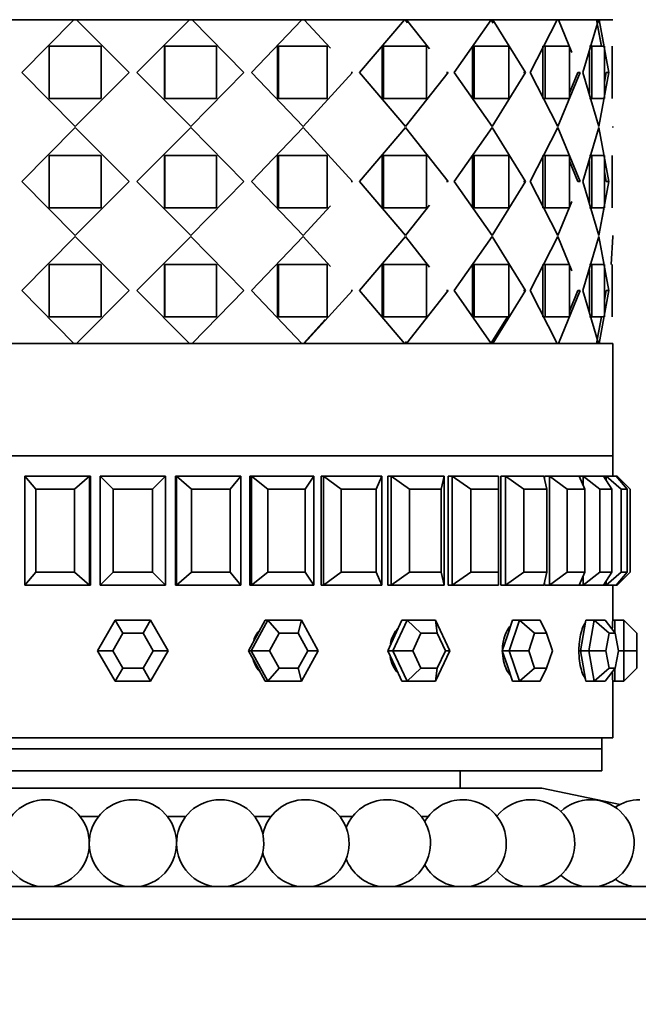
# Model space of a CAD drawing. Units: millimetres. Extents: x 0 to 1340, y 0 to 1213.
# Drawn here: x 858 to 887, y 921 to 966 of the extents above; entities that cross this region are included whole.
import ezdxf
from ezdxf import colors
from ezdxf.entities.mleader import LeaderData, LeaderLine
from ezdxf.math import Vec2, Vec3

# ---------------------------------------------------------------- set-up
doc = ezdxf.new("R2010")
doc.units = ezdxf.units.MM
doc.layers.add('DV4_Défaut', color=7, linetype='Continuous')
doc.layers.add('Défaut', color=7, linetype='Continuous')

# ---------------------------------------------------------------- blocks, each defined once
blk = doc.blocks.new('_DOT')
at = {"color": 0}
blk.add_line((0, 0), (-1, 0), dxfattribs=at)
at = {"color": 0, "const_width": 0.333}
blk.add_lwpolyline([(-0.1665, 0, 1), (0.1665, 0, 1)], format="xyb", close=True, dxfattribs=at)
blk = doc.blocks.new('SE3')
at = {"layer": 'DV4_Défaut', "color": 7, "linetype": 'Continuous', "lineweight": 35}
for p, q in [((860.933, 966.448), (855.896, 966.448)), ((860.933, 966.448), (855.896, 966.448)), ((858.551, 964.031), (860.933, 966.448)), ((858.551, 964.031), (860.933, 966.448)), ((860.933, 966.448), (860.937, 966.448)), ((860.933, 966.448), (860.937, 966.448)), ((861.063, 966.448), (860.948, 966.448)), ((861.063, 966.448), (860.948, 966.448)), ((861.049, 966.448), (863.465, 964.031)), ((866.237, 966.448), (861.049, 966.448)), ((861.049, 966.448), (863.465, 964.031)), ((866.237, 966.448), (861.049, 966.448)), ((863.821, 964.031), (866.237, 966.448)), ((863.821, 964.031), (866.237, 966.448)), ((866.338, 966.448), (866.223, 966.448)), ((866.338, 966.448), (866.223, 966.448)), ((866.338, 966.448), (866.352, 966.448)), ((866.338, 966.448), (866.352, 966.448)), ((866.353, 966.448), (868.735, 964.031)), ((871.39, 966.448), (866.353, 966.448)), ((866.353, 966.448), (868.735, 964.031)), ((871.39, 966.448), (866.353, 966.448)), ((869.081, 964.031), (871.39, 966.448)), ((869.081, 964.031), (871.39, 966.448)), ((871.456, 966.448), (871.348, 966.448)), ((871.456, 966.448), (871.348, 966.448)), ((871.456, 966.448), (871.499, 966.448)), ((871.456, 966.448), (871.499, 966.448)), ((871.499, 966.448), (872.696, 965.139)), ((876.092, 966.448), (871.499, 966.448)), ((871.499, 966.448), (872.696, 965.139)), ((876.092, 966.448), (871.499, 966.448)), ((874.024, 964.031), (876.092, 966.448)), ((874.024, 964.031), (876.092, 966.448)), ((876.12, 966.448), (876.025, 966.448)), ((876.12, 966.448), (876.025, 966.448)), ((876.12, 966.448), (876.235, 966.301)), ((876.12, 966.448), (876.188, 966.448)), ((876.12, 966.448), (876.188, 966.448)), ((876.188, 966.448), (877.245, 965.111)), ((880.072, 966.448), (876.188, 966.448)), ((876.188, 966.448), (877.245, 965.111)), ((880.072, 966.448), (876.188, 966.448)), ((878.365, 964.031), (880.072, 966.448)), ((878.365, 964.031), (880.072, 966.448)), ((880.059, 966.448), (880.156, 966.29)), ((880.072, 966.448), (880.149, 966.448)), ((880.072, 966.448), (880.149, 966.448)), ((880.149, 966.448), (881.647, 964.031)), ((883.096, 966.448), (880.149, 966.448)), ((880.149, 966.448), (881.647, 964.031)), ((883.096, 966.448), (880.149, 966.448)), ((881.849, 964.031), (883.096, 966.448)), ((881.849, 964.031), (883.096, 966.448)), ((883.096, 966.448), (883.15, 966.448)), ((883.096, 966.448), (883.15, 966.448)), ((883.15, 966.448), (883.772, 964.943)), ((884.99, 966.448), (883.15, 966.448)), ((883.15, 966.448), (883.772, 964.943)), ((884.99, 966.448), (883.15, 966.448)), ((884.276, 964.031), (884.99, 966.448)), ((884.276, 964.031), (884.99, 966.448)), ((884.901, 966.448), (885.123, 965.231)), ((884.933, 966.271), (885.124, 965.224)), ((884.99, 966.448), (885.018, 966.448)), ((884.99, 966.448), (885.018, 966.448)), ((885.018, 966.448), (885.245, 965.205)), ((885.643, 966.448), (885.018, 966.448)), ((885.018, 966.448), (885.46, 964.031)), ((885.643, 966.448), (885.018, 966.448)), ((885.523, 966.448), (885.523, 966.449)), ((885.523, 966.448), (885.523, 966.449)), ((859.804, 965.231), (862.186, 965.231)), ((859.804, 962.831), (859.804, 965.231)), ((859.804, 965.231), (862.186, 965.231)), ((859.804, 962.831), (859.804, 965.231)), ((862.194, 965.231), (862.186, 965.231)), ((862.186, 965.231), (862.186, 962.831)), ((862.194, 965.231), (862.186, 965.231)), ((862.186, 965.231), (862.186, 962.831)), ((862.194, 965.231), (862.194, 962.831)), ((862.194, 965.231), (862.194, 962.831)), ((865.092, 962.831), (865.092, 965.231)), ((865.092, 965.231), (865.1, 965.231)), ((865.092, 962.831), (865.092, 965.231)), ((865.092, 965.231), (865.1, 965.231)), ((865.1, 965.231), (867.482, 965.231)), ((865.1, 962.831), (865.1, 965.231)), ((865.1, 965.231), (867.482, 965.231)), ((865.1, 962.831), (865.1, 965.231)), ((867.482, 965.231), (867.482, 962.831)), ((867.482, 965.231), (867.482, 962.831)), ((870.274, 962.831), (870.274, 965.231)), ((870.274, 965.231), (870.311, 965.231)), ((870.274, 962.831), (870.274, 965.231)), ((870.274, 965.231), (870.311, 965.231)), ((870.311, 965.231), (872.555, 965.231)), ((870.311, 962.831), (870.311, 965.231)), ((870.311, 965.231), (872.555, 965.231)), ((870.311, 962.831), (870.311, 965.231)), ((872.555, 965.231), (872.555, 962.831)), ((872.555, 965.231), (872.555, 962.831)), ((875.072, 962.831), (875.072, 965.231)), ((875.072, 965.231), (875.134, 965.231)), ((875.072, 962.831), (875.072, 965.231)), ((875.072, 965.231), (875.134, 965.231)), ((875.134, 965.231), (877.109, 965.231)), ((875.134, 962.831), (875.134, 965.231)), ((875.134, 965.231), (877.109, 965.231)), ((875.134, 962.831), (875.134, 965.231)), ((877.109, 965.231), (877.109, 962.831)), ((877.109, 965.231), (877.109, 962.831)), ((879.205, 962.831), (879.205, 965.231)), ((879.205, 965.231), (879.29, 965.231)), ((879.205, 962.831), (879.205, 965.231)), ((879.205, 965.231), (879.29, 965.231)), ((879.29, 965.231), (880.881, 965.231)), ((879.29, 962.831), (879.29, 965.231)), ((879.29, 965.231), (880.881, 965.231)), ((879.29, 962.831), (879.29, 965.231)), ((880.881, 965.231), (880.881, 962.831)), ((880.881, 965.231), (880.881, 962.831)), ((882.433, 962.831), (882.433, 965.231)), ((882.433, 965.231), (882.536, 965.231)), ((882.433, 962.831), (882.433, 965.231)), ((882.433, 965.231), (882.536, 965.231)), ((882.536, 965.231), (883.652, 965.231)), ((882.536, 962.831), (882.536, 965.231)), ((882.536, 965.231), (883.652, 965.231)), ((882.536, 962.831), (882.536, 965.231)), ((883.652, 965.231), (883.652, 962.831)), ((883.652, 965.231), (883.652, 962.831)), ((884.57, 965.231), (884.685, 965.231)), ((884.57, 965.231), (884.685, 965.231)), ((884.685, 965.231), (885.259, 965.231)), ((884.685, 962.831), (884.685, 965.231)), ((884.685, 965.231), (885.259, 965.231)), ((884.685, 962.831), (884.685, 965.231)), ((885.259, 965.231), (885.259, 962.831)), ((885.259, 965.231), (885.259, 962.831)), ((885.61, 962.831), (885.61, 965.231)), ((885.61, 962.831), (885.61, 965.231)), ((884.57, 963.071), (884.57, 964.991)), ((884.57, 963.071), (884.57, 964.991)), ((858.579, 964.031), (858.551, 964.031)), ((860.991, 961.557), (858.551, 964.031)), ((858.579, 964.031), (858.551, 964.031)), ((860.991, 961.557), (858.551, 964.031)), ((863.465, 964.031), (860.991, 961.557)), ((863.465, 964.031), (860.991, 961.557)), ((866.295, 961.557), (863.821, 964.031)), ((866.295, 961.557), (863.821, 964.031)), ((868.735, 964.031), (866.295, 961.557)), ((868.735, 964.031), (866.295, 961.557)), ((868.707, 964.031), (868.735, 964.031)), ((868.707, 964.031), (868.735, 964.031)), ((871.444, 961.557), (869.081, 964.031)), ((871.444, 961.557), (869.081, 964.031)), ((873.709, 964.031), (871.444, 961.557)), ((873.709, 964.031), (871.444, 961.557)), ((873.654, 964.031), (873.709, 964.031)), ((873.654, 964.031), (873.709, 964.031)), ((876.14, 961.557), (874.024, 964.031)), ((876.14, 961.557), (874.024, 964.031)), ((878.098, 964.031), (876.14, 961.557)), ((878.098, 964.031), (876.14, 961.557)), ((878.019, 964.031), (878.098, 964.031)), ((878.019, 964.031), (878.098, 964.031)), ((880.11, 961.557), (878.365, 964.031)), ((880.11, 961.557), (878.365, 964.031)), ((881.647, 964.031), (880.11, 961.557)), ((881.647, 964.031), (880.11, 961.557)), ((881.549, 964.031), (881.647, 964.031)), ((881.549, 964.031), (881.647, 964.031)), ((883.123, 961.557), (881.849, 964.031)), ((883.123, 961.557), (881.849, 964.031)), ((884.149, 964.031), (883.123, 961.557)), ((884.149, 964.031), (883.123, 961.557)), ((884.038, 964.031), (883.652, 963.096)), ((884.038, 964.031), (883.652, 963.096)), ((884.038, 964.031), (884.149, 964.031)), ((884.038, 964.031), (884.149, 964.031)), ((885.004, 961.557), (884.276, 964.031)), ((885.004, 961.557), (884.276, 964.031)), ((885.46, 964.031), (885.004, 961.557)), ((885.46, 964.031), (885.004, 961.557)), ((885.341, 964.031), (885.259, 963.583)), ((885.341, 964.031), (885.46, 964.031)), ((885.341, 964.031), (885.46, 964.031)), ((862.186, 962.831), (859.804, 962.831)), ((862.186, 962.831), (859.804, 962.831)), ((862.194, 962.831), (862.186, 962.831)), ((862.194, 962.831), (862.186, 962.831)), ((865.092, 962.831), (865.1, 962.831)), ((865.092, 962.831), (865.1, 962.831)), ((867.482, 962.831), (865.1, 962.831)), ((867.482, 962.831), (865.1, 962.831)), ((870.274, 962.831), (870.311, 962.831)), ((870.274, 962.831), (870.311, 962.831)), ((872.555, 962.831), (870.311, 962.831)), ((872.555, 962.831), (870.311, 962.831)), ((875.072, 962.831), (875.134, 962.831)), ((875.072, 962.831), (875.134, 962.831)), ((877.109, 962.831), (875.134, 962.831)), ((877.109, 962.831), (875.134, 962.831)), ((879.205, 962.831), (879.29, 962.831)), ((879.205, 962.831), (879.29, 962.831)), ((880.881, 962.831), (879.29, 962.831)), ((880.881, 962.831), (879.29, 962.831)), ((882.433, 962.831), (882.536, 962.831)), ((882.433, 962.831), (882.536, 962.831)), ((883.652, 962.831), (882.536, 962.831)), ((883.652, 962.831), (882.536, 962.831)), ((884.57, 962.831), (884.685, 962.831)), ((884.57, 962.831), (884.685, 962.831)), ((885.259, 962.831), (884.685, 962.831)), ((885.259, 962.831), (884.685, 962.831)), ((885.643, 961.506), (885.643, 961.557)), ((885.643, 961.506), (885.643, 961.557)), ((860.991, 961.506), (858.551, 959.031)), ((860.991, 961.506), (858.551, 959.031)), ((863.465, 959.031), (860.991, 961.506)), ((863.465, 959.031), (860.991, 961.506)), ((866.295, 961.506), (863.821, 959.031)), ((866.295, 961.506), (863.821, 959.031)), ((868.735, 959.031), (866.295, 961.506)), ((868.735, 959.031), (866.295, 961.506)), ((871.444, 961.506), (869.081, 959.031)), ((871.444, 961.506), (869.081, 959.031)), ((873.709, 959.031), (871.444, 961.506)), ((873.709, 959.031), (871.444, 961.506)), ((876.14, 961.506), (874.024, 959.031)), ((876.14, 961.506), (874.024, 959.031)), ((878.098, 959.031), (876.14, 961.506)), ((878.098, 959.031), (876.14, 961.506)), ((880.11, 961.506), (878.365, 959.031)), ((880.11, 961.506), (878.365, 959.031)), ((881.647, 959.031), (880.11, 961.506)), ((881.647, 959.031), (880.11, 961.506)), ((883.123, 961.506), (881.849, 959.031)), ((883.123, 961.506), (881.849, 959.031)), ((884.149, 959.031), (883.123, 961.506)), ((884.149, 959.031), (883.123, 961.506)), ((885.004, 961.506), (884.276, 959.031)), ((885.004, 961.506), (884.276, 959.031)), ((885.46, 959.031), (885.004, 961.506)), ((885.46, 959.031), (885.004, 961.506)), ((862.186, 960.231), (859.804, 960.231)), ((859.804, 960.231), (859.804, 957.831)), ((862.186, 960.231), (859.804, 960.231)), ((859.804, 960.231), (859.804, 957.831)), ((862.194, 960.231), (862.186, 960.231)), ((862.186, 957.831), (862.186, 960.231)), ((862.194, 960.231), (862.186, 960.231)), ((862.186, 957.831), (862.186, 960.231)), ((862.194, 957.831), (862.194, 960.231)), ((862.194, 957.831), (862.194, 960.231)), ((865.092, 960.231), (865.092, 957.831)), ((865.092, 960.231), (865.1, 960.231)), ((865.092, 960.231), (865.092, 957.831)), ((865.092, 960.231), (865.1, 960.231)), ((867.482, 960.231), (865.1, 960.231)), ((865.1, 960.231), (865.1, 957.831)), ((867.482, 960.231), (865.1, 960.231)), ((865.1, 960.231), (865.1, 957.831)), ((867.482, 957.831), (867.482, 960.231)), ((867.482, 957.831), (867.482, 960.231)), ((870.274, 960.231), (870.274, 957.831)), ((870.274, 960.231), (870.311, 960.231)), ((870.274, 960.231), (870.274, 957.831)), ((870.274, 960.231), (870.311, 960.231)), ((872.555, 960.231), (870.311, 960.231)), ((870.311, 960.231), (870.311, 957.831)), ((872.555, 960.231), (870.311, 960.231)), ((870.311, 960.231), (870.311, 957.831)), ((872.555, 957.831), (872.555, 960.231)), ((872.555, 957.831), (872.555, 960.231)), ((875.072, 960.231), (875.072, 957.831)), ((875.072, 960.231), (875.134, 960.231)), ((875.072, 960.231), (875.072, 957.831)), ((875.072, 960.231), (875.134, 960.231)), ((877.109, 960.231), (875.134, 960.231)), ((875.134, 960.231), (875.134, 957.831)), ((877.109, 960.231), (875.134, 960.231)), ((875.134, 960.231), (875.134, 957.831)), ((877.109, 957.831), (877.109, 960.231)), ((877.109, 957.831), (877.109, 960.231)), ((879.205, 960.231), (879.205, 957.831)), ((879.205, 960.231), (879.29, 960.231)), ((879.205, 960.231), (879.205, 957.831)), ((879.205, 960.231), (879.29, 960.231)), ((880.881, 960.231), (879.29, 960.231)), ((879.29, 960.231), (879.29, 957.831)), ((880.881, 960.231), (879.29, 960.231)), ((879.29, 960.231), (879.29, 957.831)), ((880.881, 957.831), (880.881, 960.231)), ((880.881, 957.831), (880.881, 960.231)), ((882.433, 960.231), (882.433, 957.831)), ((882.433, 960.231), (882.536, 960.231)), ((882.433, 960.231), (882.433, 957.831)), ((882.433, 960.231), (882.536, 960.231)), ((883.652, 960.231), (882.536, 960.231)), ((882.536, 960.231), (882.536, 957.831)), ((883.652, 960.231), (882.536, 960.231)), ((882.536, 960.231), (882.536, 957.831)), ((883.652, 957.831), (883.652, 960.231)), ((883.652, 957.831), (883.652, 960.231)), ((884.57, 960.231), (884.685, 960.231)), ((884.57, 960.231), (884.685, 960.231)), ((885.259, 960.231), (884.685, 960.231)), ((884.685, 960.231), (884.685, 957.831)), ((885.259, 960.231), (884.685, 960.231)), ((884.685, 960.231), (884.685, 957.831)), ((885.259, 957.831), (885.259, 960.231)), ((885.259, 957.831), (885.259, 960.231)), ((885.61, 960.231), (885.61, 957.831)), ((885.61, 960.231), (885.61, 957.831)), ((884.038, 959.031), (883.652, 959.967)), ((884.038, 959.031), (883.652, 959.967)), ((884.57, 959.991), (884.57, 958.071)), ((884.57, 959.991), (884.57, 958.071)), ((885.341, 959.031), (885.259, 959.48)), ((858.579, 959.031), (858.551, 959.031)), ((858.551, 959.031), (860.991, 956.557)), ((858.579, 959.031), (858.551, 959.031)), ((858.551, 959.031), (860.991, 956.557)), ((860.991, 956.557), (863.465, 959.031)), ((860.991, 956.557), (863.465, 959.031)), ((863.821, 959.031), (866.295, 956.557)), ((863.821, 959.031), (866.295, 956.557)), ((866.295, 956.557), (868.735, 959.031)), ((866.295, 956.557), (868.735, 959.031)), ((868.707, 959.031), (868.735, 959.031)), ((868.707, 959.031), (868.735, 959.031)), ((869.081, 959.031), (871.444, 956.557)), ((869.081, 959.031), (871.444, 956.557)), ((873.654, 959.031), (873.709, 959.031)), ((873.654, 959.031), (873.709, 959.031)), ((874.024, 959.031), (876.14, 956.557)), ((874.024, 959.031), (876.14, 956.557)), ((878.019, 959.031), (878.098, 959.031)), ((878.019, 959.031), (878.098, 959.031)), ((878.365, 959.031), (880.11, 956.557)), ((878.365, 959.031), (880.11, 956.557)), ((880.11, 956.557), (881.647, 959.031)), ((880.11, 956.557), (881.647, 959.031)), ((881.549, 959.031), (881.647, 959.031)), ((881.549, 959.031), (881.647, 959.031)), ((881.849, 959.031), (883.123, 956.557)), ((881.849, 959.031), (883.123, 956.557)), ((884.038, 959.031), (884.149, 959.031)), ((884.038, 959.031), (884.149, 959.031)), ((884.276, 959.031), (885.004, 956.557)), ((884.276, 959.031), (885.004, 956.557)), ((885.004, 956.557), (885.46, 959.031)), ((885.341, 959.031), (885.46, 959.031)), ((885.341, 959.031), (885.46, 959.031)), ((876.14, 956.557), (877.245, 957.953)), ((876.14, 956.557), (877.245, 957.953)), ((883.123, 956.557), (883.772, 958.121)), ((883.123, 956.557), (883.772, 958.121)), ((885.004, 956.557), (885.259, 957.941)), ((859.804, 957.831), (862.186, 957.831)), ((859.804, 957.831), (862.186, 957.831)), ((862.194, 957.831), (862.186, 957.831)), ((862.194, 957.831), (862.186, 957.831)), ((865.092, 957.831), (865.1, 957.831)), ((865.092, 957.831), (865.1, 957.831)), ((865.1, 957.831), (867.482, 957.831)), ((865.1, 957.831), (867.482, 957.831)), ((870.274, 957.831), (870.311, 957.831)), ((870.274, 957.831), (870.311, 957.831)), ((870.311, 957.831), (872.555, 957.831)), ((870.311, 957.831), (872.555, 957.831)), ((871.444, 956.557), (872.695, 957.924)), ((871.444, 956.557), (872.695, 957.924)), ((875.072, 957.831), (875.134, 957.831)), ((875.072, 957.831), (875.134, 957.831)), ((875.134, 957.831), (877.109, 957.831)), ((875.134, 957.831), (877.109, 957.831)), ((879.205, 957.831), (879.29, 957.831)), ((879.205, 957.831), (879.29, 957.831)), ((879.29, 957.831), (880.881, 957.831)), ((879.29, 957.831), (880.881, 957.831)), ((882.433, 957.831), (882.536, 957.831)), ((882.433, 957.831), (882.536, 957.831)), ((882.536, 957.831), (883.652, 957.831)), ((882.536, 957.831), (883.652, 957.831)), ((884.57, 957.831), (884.685, 957.831)), ((884.57, 957.831), (884.685, 957.831)), ((884.685, 957.831), (885.259, 957.831)), ((884.685, 957.831), (885.259, 957.831)), ((858.551, 954.031), (860.991, 956.506)), ((858.551, 954.031), (860.991, 956.506)), ((860.991, 956.506), (863.465, 954.031)), ((860.991, 956.506), (863.465, 954.031)), ((863.821, 954.031), (866.295, 956.506)), ((863.821, 954.031), (866.295, 956.506)), ((866.295, 956.506), (868.735, 954.031)), ((866.295, 956.506), (868.735, 954.031)), ((869.081, 954.031), (871.444, 956.506)), ((869.081, 954.031), (871.444, 956.506)), ((871.444, 956.506), (872.695, 955.139)), ((871.444, 956.506), (872.695, 955.139)), ((874.024, 954.031), (876.14, 956.506)), ((874.024, 954.031), (876.14, 956.506)), ((876.14, 956.506), (877.245, 955.11)), ((876.14, 956.506), (877.245, 955.11)), ((878.365, 954.031), (880.11, 956.506)), ((878.365, 954.031), (880.11, 956.506)), ((880.11, 956.506), (881.647, 954.031)), ((880.11, 956.506), (881.647, 954.031)), ((881.849, 954.031), (883.123, 956.506)), ((881.849, 954.031), (883.123, 956.506)), ((883.123, 956.506), (883.772, 954.942)), ((883.123, 956.506), (883.772, 954.942)), ((884.276, 954.031), (885.004, 956.506)), ((884.276, 954.031), (885.004, 956.506)), ((885.004, 956.506), (885.244, 955.205)), ((885.004, 956.506), (885.46, 954.031)), ((885.643, 956.506), (885.571, 955.231)), ((885.643, 956.506), (885.571, 955.231)), ((885.643, 956.506), (885.643, 956.557)), ((885.643, 956.506), (885.643, 956.557)), ((859.804, 955.231), (862.186, 955.231)), ((859.804, 952.831), (859.804, 955.231)), ((859.804, 955.231), (862.186, 955.231)), ((859.804, 952.831), (859.804, 955.231)), ((862.194, 955.231), (862.186, 955.231)), ((862.186, 955.231), (862.186, 952.831)), ((862.194, 955.231), (862.186, 955.231)), ((862.186, 955.231), (862.186, 952.831)), ((862.194, 955.231), (862.194, 952.831)), ((862.194, 955.231), (862.194, 952.831)), ((865.092, 952.831), (865.092, 955.231)), ((865.092, 955.231), (865.1, 955.231)), ((865.092, 952.831), (865.092, 955.231)), ((865.092, 955.231), (865.1, 955.231)), ((865.1, 955.231), (867.482, 955.231)), ((865.1, 952.831), (865.1, 955.231)), ((865.1, 955.231), (867.482, 955.231)), ((865.1, 952.831), (865.1, 955.231)), ((867.482, 955.231), (867.482, 952.831)), ((867.482, 955.231), (867.482, 952.831)), ((870.274, 952.831), (870.274, 955.231)), ((870.274, 955.231), (870.311, 955.231)), ((870.274, 952.831), (870.274, 955.231)), ((870.274, 955.231), (870.311, 955.231)), ((870.311, 955.231), (872.555, 955.231)), ((870.311, 952.831), (870.311, 955.231)), ((870.311, 955.231), (872.555, 955.231)), ((870.311, 952.831), (870.311, 955.231)), ((872.555, 955.231), (872.555, 952.831)), ((872.555, 955.231), (872.555, 952.831)), ((875.072, 952.831), (875.072, 955.231)), ((875.072, 955.231), (875.134, 955.231)), ((875.072, 952.831), (875.072, 955.231)), ((875.072, 955.231), (875.134, 955.231)), ((875.134, 955.231), (877.109, 955.231)), ((875.134, 952.831), (875.134, 955.231)), ((875.134, 955.231), (877.109, 955.231)), ((875.134, 952.831), (875.134, 955.231)), ((877.109, 955.231), (877.109, 952.831)), ((877.109, 955.231), (877.109, 952.831)), ((879.205, 952.831), (879.205, 955.231)), ((879.205, 955.231), (879.29, 955.231)), ((879.205, 952.831), (879.205, 955.231)), ((879.205, 955.231), (879.29, 955.231)), ((879.29, 955.231), (880.881, 955.231)), ((879.29, 952.831), (879.29, 955.231)), ((879.29, 955.231), (880.881, 955.231)), ((879.29, 952.831), (879.29, 955.231)), ((880.881, 955.231), (880.881, 952.831)), ((880.881, 955.231), (880.881, 952.831)), ((882.433, 952.831), (882.433, 955.231)), ((882.433, 955.231), (882.536, 955.231)), ((882.433, 952.831), (882.433, 955.231)), ((882.433, 955.231), (882.536, 955.231)), ((882.536, 955.231), (883.652, 955.231)), ((882.536, 952.831), (882.536, 955.231)), ((882.536, 955.231), (883.652, 955.231)), ((882.536, 952.831), (882.536, 955.231)), ((883.652, 955.231), (883.652, 952.831)), ((883.652, 955.231), (883.652, 952.831)), ((884.57, 955.231), (884.685, 955.231)), ((884.57, 955.231), (884.685, 955.231)), ((884.685, 955.231), (885.259, 955.231)), ((884.685, 952.831), (884.685, 955.231)), ((884.685, 955.231), (885.259, 955.231)), ((884.685, 952.831), (884.685, 955.231)), ((885.259, 955.231), (885.259, 952.831)), ((885.259, 955.231), (885.259, 952.831)), ((885.61, 952.831), (885.61, 955.231)), ((885.61, 952.831), (885.61, 955.231)), ((884.57, 953.071), (884.57, 954.991)), ((884.57, 953.071), (884.57, 954.991)), ((858.579, 954.031), (858.551, 954.031)), ((860.933, 951.615), (858.551, 954.031)), ((858.579, 954.031), (858.551, 954.031)), ((860.933, 951.615), (858.551, 954.031)), ((863.465, 954.031), (861.049, 951.615)), ((863.465, 954.031), (861.049, 951.615)), ((866.237, 951.615), (863.821, 954.031)), ((866.237, 951.615), (863.821, 954.031)), ((868.735, 954.031), (866.353, 951.615)), ((868.735, 954.031), (866.353, 951.615)), ((868.707, 954.031), (868.735, 954.031)), ((868.707, 954.031), (868.735, 954.031)), ((871.39, 951.615), (869.081, 954.031)), ((871.39, 951.615), (869.081, 954.031)), ((873.709, 954.031), (871.499, 951.615)), ((873.709, 954.031), (871.499, 951.615)), ((873.654, 954.031), (873.709, 954.031)), ((873.654, 954.031), (873.709, 954.031)), ((876.092, 951.615), (874.024, 954.031)), ((876.092, 951.615), (874.024, 954.031)), ((878.098, 954.031), (876.188, 951.615)), ((878.098, 954.031), (876.188, 951.615)), ((878.019, 954.031), (878.098, 954.031)), ((878.019, 954.031), (878.098, 954.031)), ((880.072, 951.615), (878.365, 954.031)), ((880.072, 951.615), (878.365, 954.031)), ((881.647, 954.031), (880.149, 951.615)), ((881.647, 954.031), (880.149, 951.615)), ((881.549, 954.031), (881.647, 954.031)), ((881.549, 954.031), (881.647, 954.031)), ((883.096, 951.615), (881.849, 954.031)), ((883.096, 951.615), (881.849, 954.031)), ((884.149, 954.031), (883.15, 951.615)), ((884.149, 954.031), (883.15, 951.615)), ((884.038, 954.031), (883.652, 953.093)), ((884.038, 954.031), (883.652, 953.093)), ((884.038, 954.031), (884.149, 954.031)), ((884.038, 954.031), (884.149, 954.031)), ((884.99, 951.615), (884.276, 954.031)), ((884.99, 951.615), (884.276, 954.031)), ((885.46, 954.031), (885.018, 951.615)), ((885.46, 954.031), (885.018, 951.615)), ((885.341, 954.031), (885.259, 953.58)), ((885.341, 954.031), (885.46, 954.031)), ((885.341, 954.031), (885.46, 954.031)), ((862.186, 952.831), (859.804, 952.831)), ((862.186, 952.831), (859.804, 952.831)), ((862.194, 952.831), (862.186, 952.831)), ((862.194, 952.831), (862.186, 952.831)), ((865.092, 952.831), (865.1, 952.831)), ((865.092, 952.831), (865.1, 952.831)), ((867.482, 952.831), (865.1, 952.831)), ((867.482, 952.831), (865.1, 952.831)), ((870.274, 952.831), (870.311, 952.831)), ((870.274, 952.831), (870.311, 952.831)), ((872.555, 952.831), (870.311, 952.831)), ((872.555, 952.831), (870.311, 952.831)), ((872.451, 952.709), (871.456, 951.615)), ((875.072, 952.831), (875.134, 952.831)), ((875.072, 952.831), (875.134, 952.831)), ((877.109, 952.831), (875.134, 952.831)), ((877.109, 952.831), (875.134, 952.831)), ((879.205, 952.831), (879.29, 952.831)), ((879.205, 952.831), (879.29, 952.831)), ((880.881, 952.831), (879.29, 952.831)), ((880.881, 952.831), (879.29, 952.831)), ((880.809, 952.831), (880.059, 951.615)), ((882.433, 952.831), (882.536, 952.831)), ((882.433, 952.831), (882.536, 952.831)), ((883.652, 952.831), (882.536, 952.831)), ((883.652, 952.831), (882.536, 952.831)), ((884.57, 952.831), (884.685, 952.831)), ((884.57, 952.831), (884.685, 952.831)), ((885.259, 952.831), (884.685, 952.831)), ((885.259, 952.831), (884.685, 952.831)), ((885.123, 952.831), (884.901, 951.615)), ((885.123, 952.831), (884.933, 951.792)), ((885.643, 951.614), (841.643, 951.614)), ((855.896, 951.615), (860.933, 951.615)), ((855.896, 951.615), (860.933, 951.615)), ((860.948, 951.615), (860.933, 951.615)), ((860.948, 951.615), (860.933, 951.615)), ((860.948, 951.615), (861.063, 951.615)), ((860.948, 951.615), (861.063, 951.615)), ((861.049, 951.615), (866.237, 951.615)), ((861.049, 951.615), (866.237, 951.615)), ((866.223, 951.615), (866.338, 951.615)), ((866.223, 951.615), (866.338, 951.615)), ((866.352, 951.615), (866.349, 951.615)), ((866.352, 951.615), (866.349, 951.615)), ((866.353, 951.615), (871.39, 951.615)), ((866.353, 951.615), (871.39, 951.615)), ((871.348, 951.615), (871.456, 951.615)), ((871.348, 951.615), (871.456, 951.615)), ((871.499, 951.615), (871.488, 951.615)), ((871.499, 951.615), (871.488, 951.615)), ((871.499, 951.615), (876.092, 951.615)), ((871.499, 951.615), (876.092, 951.615)), ((876.025, 951.615), (876.12, 951.615)), ((876.025, 951.615), (876.12, 951.615)), ((876.189, 951.703), (876.12, 951.615)), ((876.188, 951.615), (876.171, 951.615)), ((876.188, 951.615), (876.171, 951.615)), ((876.188, 951.615), (880.072, 951.615)), ((876.188, 951.615), (880.072, 951.615)), ((880.156, 951.773), (880.059, 951.615)), ((880.149, 951.615), (880.126, 951.615)), ((880.149, 951.615), (880.126, 951.615)), ((880.149, 951.615), (883.096, 951.615)), ((880.149, 951.615), (883.096, 951.615)), ((883.15, 951.615), (883.123, 951.615)), ((883.15, 951.615), (883.123, 951.615)), ((883.15, 951.615), (884.99, 951.615)), ((883.15, 951.615), (884.99, 951.615)), ((885.018, 951.615), (885.011, 951.615)), ((885.018, 951.615), (885.643, 951.615)), ((885.018, 951.615), (885.643, 951.615)), ((885.643, 946.465), (885.643, 951.614)), ((885.643, 946.465), (841.643, 946.465)), ((885.643, 946.465), (841.643, 946.465)), ((841.643, 946.465), (885.643, 946.465)), ((885.643, 945.531), (885.643, 946.465)), ((885.643, 945.531), (885.643, 946.465)), ((858.689, 945.531), (861.652, 945.531)), ((858.689, 940.531), (858.689, 945.531)), ((858.689, 945.531), (859.187, 944.931)), ((860.965, 944.931), (861.652, 945.531)), ((861.652, 945.531), (861.691, 945.531)), ((861.652, 945.531), (861.652, 940.531)), ((861.691, 945.531), (861.691, 940.531)), ((861.691, 945.531), (861.691, 940.531)), ((862.143, 945.531), (865.143, 945.531)), ((862.143, 940.531), (862.143, 945.531)), ((862.143, 945.531), (862.743, 944.931)), ((864.543, 944.931), (865.143, 945.531)), ((865.143, 945.531), (865.143, 940.531)), ((865.595, 945.531), (865.595, 940.531)), ((865.595, 945.531), (865.595, 940.531)), ((865.634, 945.531), (865.595, 945.531)), ((865.634, 945.531), (868.597, 945.531)), ((865.634, 940.531), (865.634, 945.531)), ((865.634, 945.531), (866.321, 944.931)), ((868.099, 944.931), (868.597, 945.531)), ((868.597, 945.531), (868.597, 940.531)), ((868.999, 945.531), (868.999, 940.531)), ((868.999, 945.531), (868.999, 940.531)), ((869.077, 945.531), (868.999, 945.531)), ((869.077, 945.531), (871.93, 945.531)), ((869.077, 940.531), (869.077, 945.531)), ((869.077, 945.531), (869.833, 944.931)), ((871.545, 944.931), (871.93, 945.531)), ((871.93, 945.531), (871.93, 940.531)), ((872.271, 945.531), (872.271, 940.531)), ((872.385, 945.531), (872.271, 945.531)), ((872.271, 945.531), (872.271, 940.531)), ((872.385, 945.531), (872.271, 945.531)), ((872.385, 945.531), (872.271, 945.531)), ((872.385, 945.531), (875.058, 945.531)), ((872.385, 940.531), (872.385, 945.531)), ((872.385, 945.531), (873.192, 944.931)), ((874.796, 944.931), (875.058, 945.531)), ((875.058, 945.531), (875.058, 940.531)), ((875.331, 945.531), (875.331, 940.531)), ((875.478, 945.531), (875.331, 945.531)), ((875.331, 945.531), (875.331, 940.531)), ((875.478, 945.531), (875.331, 945.531)), ((875.478, 945.531), (875.331, 945.531)), ((875.478, 945.531), (877.905, 945.531)), ((875.478, 940.531), (875.478, 945.531)), ((875.478, 945.531), (876.316, 944.931)), ((877.773, 944.931), (877.905, 945.531)), ((877.905, 945.531), (877.905, 940.531)), ((878.102, 945.531), (878.102, 940.531)), ((878.28, 945.531), (878.102, 945.531)), ((878.102, 945.531), (878.102, 940.531)), ((878.28, 945.531), (878.102, 945.531)), ((878.28, 945.531), (878.102, 945.531)), ((878.28, 945.531), (880.401, 945.531)), ((878.28, 940.531), (878.28, 945.531)), ((878.28, 945.531), (879.129, 944.931)), ((880.401, 944.931), (880.401, 945.531)), ((880.518, 945.531), (880.518, 940.531)), ((880.721, 945.531), (880.518, 945.531)), ((880.518, 945.531), (880.518, 940.531)), ((880.721, 945.531), (880.518, 945.531)), ((880.721, 945.531), (880.518, 945.531)), ((880.721, 945.531), (882.485, 945.531)), ((880.721, 940.531), (880.721, 945.531)), ((880.721, 945.531), (881.56, 944.931)), ((882.618, 944.931), (882.485, 945.531)), ((882.519, 945.531), (882.519, 945.379)), ((882.742, 945.531), (882.519, 945.531)), ((882.519, 945.531), (882.519, 945.379)), ((882.742, 945.531), (882.519, 945.531)), ((882.742, 945.531), (882.519, 945.531)), ((882.742, 945.531), (884.104, 945.531)), ((882.742, 940.531), (882.742, 945.531)), ((882.742, 945.531), (883.549, 944.931)), ((884.293, 945.531), (884.104, 945.531)), ((884.293, 945.531), (884.104, 945.531)), ((884.293, 945.531), (884.104, 945.531)), ((884.367, 944.931), (884.104, 945.531)), ((884.293, 945.531), (885.22, 945.531)), ((884.293, 945.1), (884.293, 945.531)), ((884.293, 945.531), (885.049, 944.931)), ((885.335, 945.531), (885.22, 945.531)), ((885.605, 944.931), (885.22, 945.531)), ((885.335, 945.531), (885.804, 945.531)), ((885.335, 945.352), (885.335, 945.531)), ((885.335, 945.531), (886.021, 944.931)), ((886.303, 944.931), (885.804, 945.531)), ((885.843, 945.531), (885.804, 945.531)), ((885.843, 945.485), (885.843, 945.531)), ((885.843, 945.531), (886.443, 944.931)), ((859.187, 944.931), (859.187, 941.131)), ((860.965, 944.931), (859.187, 944.931)), ((860.965, 941.131), (860.965, 944.931)), ((862.743, 944.931), (862.743, 941.131)), ((864.543, 944.931), (862.743, 944.931)), ((864.543, 941.131), (864.543, 944.931)), ((866.321, 944.931), (866.321, 941.131)), ((868.099, 944.931), (866.321, 944.931)), ((868.099, 941.131), (868.099, 944.931)), ((869.833, 944.931), (869.833, 941.131)), ((871.545, 944.931), (869.833, 944.931)), ((871.545, 941.131), (871.545, 944.931)), ((873.192, 944.931), (873.192, 941.131)), ((874.796, 944.931), (873.192, 944.931)), ((874.796, 941.131), (874.796, 944.931)), ((876.316, 944.931), (876.316, 941.131)), ((877.773, 944.931), (876.316, 944.931)), ((877.773, 941.131), (877.773, 944.931)), ((879.129, 944.931), (879.129, 941.131)), ((880.401, 944.931), (879.129, 944.931)), ((880.401, 941.131), (880.401, 944.931)), ((881.56, 944.931), (881.56, 941.131)), ((882.618, 944.931), (881.56, 944.931)), ((882.618, 941.131), (882.618, 944.931)), ((883.549, 944.931), (883.549, 941.131)), ((884.367, 944.931), (883.549, 944.931)), ((884.367, 941.131), (884.367, 944.931)), ((885.049, 944.931), (885.049, 941.131)), ((885.605, 944.931), (885.049, 944.931)), ((885.605, 941.131), (885.605, 944.931)), ((886.021, 944.931), (886.021, 941.131)), ((886.303, 944.931), (886.021, 944.931)), ((886.303, 941.131), (886.303, 944.931)), ((886.443, 944.931), (886.443, 941.131)), ((858.689, 940.531), (859.187, 941.131)), ((859.187, 941.131), (860.965, 941.131)), ((860.965, 941.131), (861.652, 940.531)), ((862.143, 940.531), (862.743, 941.131)), ((862.743, 941.131), (864.543, 941.131)), ((864.543, 941.131), (865.143, 940.531)), ((865.634, 940.531), (866.321, 941.131)), ((866.321, 941.131), (868.099, 941.131)), ((868.099, 941.131), (868.597, 940.531)), ((869.077, 940.531), (869.833, 941.131)), ((869.833, 941.131), (871.545, 941.131)), ((871.545, 941.131), (871.93, 940.531)), ((872.385, 940.531), (873.192, 941.131)), ((873.192, 941.131), (874.796, 941.131)), ((874.796, 941.131), (875.058, 940.531)), ((875.478, 940.531), (876.316, 941.131)), ((876.316, 941.131), (877.773, 941.131)), ((877.773, 941.131), (877.905, 940.531)), ((878.28, 940.531), (879.129, 941.131)), ((879.129, 941.131), (880.401, 941.131)), ((880.401, 941.131), (880.401, 940.531)), ((880.721, 940.531), (881.56, 941.131)), ((881.56, 941.131), (882.618, 941.131)), ((882.618, 941.131), (882.485, 940.531)), ((882.742, 940.531), (883.549, 941.131)), ((883.549, 941.131), (884.367, 941.131)), ((884.367, 941.131), (884.104, 940.531)), ((884.293, 940.531), (885.049, 941.131)), ((884.293, 940.531), (884.293, 940.963)), ((885.049, 941.131), (885.605, 941.131)), ((885.605, 941.131), (885.22, 940.531)), ((885.335, 940.531), (886.021, 941.131)), ((886.303, 941.131), (885.804, 940.531)), ((885.843, 940.531), (886.443, 941.131)), ((886.021, 941.131), (886.303, 941.131)), ((861.652, 940.531), (858.689, 940.531)), ((861.652, 940.531), (861.691, 940.531)), ((865.143, 940.531), (862.143, 940.531)), ((865.634, 940.531), (865.595, 940.531)), ((868.597, 940.531), (865.634, 940.531)), ((869.077, 940.531), (868.999, 940.531)), ((871.93, 940.531), (869.077, 940.531)), ((872.271, 940.531), (872.385, 940.531)), ((872.271, 940.531), (872.385, 940.531)), ((872.385, 940.531), (872.271, 940.531)), ((875.058, 940.531), (872.385, 940.531)), ((875.331, 940.531), (875.478, 940.531)), ((875.331, 940.531), (875.478, 940.531)), ((875.478, 940.531), (875.331, 940.531)), ((877.905, 940.531), (875.478, 940.531)), ((878.102, 940.531), (878.28, 940.531)), ((878.102, 940.531), (878.28, 940.531)), ((878.28, 940.531), (878.102, 940.531)), ((880.401, 940.531), (878.28, 940.531)), ((880.518, 940.531), (880.721, 940.531)), ((880.518, 940.531), (880.721, 940.531)), ((880.721, 940.531), (880.518, 940.531)), ((882.485, 940.531), (880.721, 940.531)), ((882.519, 940.684), (882.519, 940.531)), ((882.519, 940.684), (882.519, 940.531)), ((882.519, 940.531), (882.742, 940.531)), ((882.519, 940.531), (882.742, 940.531)), ((882.742, 940.531), (882.519, 940.531)), ((884.104, 940.531), (882.742, 940.531)), ((884.104, 940.531), (884.293, 940.531)), ((884.104, 940.531), (884.293, 940.531)), ((884.293, 940.531), (884.104, 940.531)), ((885.22, 940.531), (884.293, 940.531)), ((885.335, 940.531), (885.22, 940.531)), ((885.335, 940.531), (885.335, 940.711)), ((885.804, 940.531), (885.335, 940.531)), ((885.643, 938.931), (885.643, 940.531)), ((885.643, 938.931), (885.643, 940.531)), ((885.843, 940.531), (885.804, 940.531)), ((885.843, 940.531), (885.843, 940.578)), ((862.026, 937.531), (862.835, 938.931)), ((862.835, 938.931), (864.451, 938.931)), ((862.835, 938.931), (863.181, 938.331)), ((864.451, 938.931), (864.105, 938.331)), ((864.451, 938.931), (865.26, 937.531)), ((869.058, 937.531), (869.827, 938.931)), ((869.704, 938.931), (869.319, 938.231)), ((869.827, 938.931), (869.704, 938.931)), ((869.827, 938.931), (871.365, 938.931)), ((869.827, 938.931), (870.342, 938.331)), ((871.365, 938.931), (871.221, 938.331)), ((871.365, 938.931), (872.133, 937.531)), ((875.56, 937.531), (876.214, 938.931)), ((875.979, 938.931), (875.652, 938.231)), ((876.214, 938.931), (875.979, 938.931)), ((876.214, 938.931), (877.522, 938.931)), ((876.214, 938.931), (876.847, 938.331)), ((877.522, 938.931), (878.176, 937.531)), ((877.522, 938.931), (877.594, 938.331)), ((881.047, 938.931), (880.81, 938.231)), ((880.896, 937.531), (881.371, 938.931)), ((881.371, 938.931), (881.047, 938.931)), ((881.371, 938.931), (882.321, 938.931)), ((881.371, 938.931), (882.06, 938.331)), ((882.321, 938.931), (882.603, 938.331)), ((884.412, 938.931), (884.287, 938.231)), ((884.792, 938.931), (884.412, 938.931)), ((884.542, 937.531), (884.792, 938.931)), ((884.792, 938.931), (885.292, 938.931)), ((884.792, 938.931), (885.47, 938.331)), ((885.292, 938.931), (885.755, 938.331)), ((885.743, 938.931), (885.643, 938.931)), ((885.743, 938.931), (885.743, 938.347)), ((886.143, 938.931), (885.743, 938.931)), ((886.143, 937.531), (886.143, 938.931)), ((886.143, 938.931), (886.743, 938.331)), ((863.181, 938.331), (862.719, 937.531)), ((864.105, 938.331), (863.181, 938.331)), ((864.567, 937.531), (864.105, 938.331)), ((869.319, 938.231), (868.935, 937.531)), ((870.342, 938.331), (869.903, 937.531)), ((871.221, 938.331), (870.342, 938.331)), ((871.66, 937.531), (871.221, 938.331)), ((875.652, 938.231), (875.325, 937.531)), ((876.847, 938.331), (876.473, 937.531)), ((877.594, 938.331), (876.847, 938.331)), ((877.968, 937.531), (877.594, 938.331)), ((880.81, 938.231), (880.572, 937.531)), ((882.06, 938.331), (881.788, 937.531)), ((882.603, 938.331), (882.06, 938.331)), ((882.874, 937.531), (882.603, 938.331)), ((884.287, 938.231), (884.162, 937.531)), ((885.47, 938.331), (885.327, 937.531)), ((885.755, 938.331), (885.47, 938.331)), ((885.898, 937.531), (885.755, 938.331)), ((886.743, 938.331), (886.743, 937.531)), ((862.835, 936.131), (862.026, 937.531)), ((862.026, 937.531), (862.719, 937.531)), ((862.719, 937.531), (863.181, 936.731)), ((864.105, 936.731), (864.567, 937.531)), ((865.26, 937.531), (864.451, 936.131)), ((864.567, 937.531), (865.26, 937.531)), ((868.935, 937.531), (869.319, 936.831)), ((869.058, 937.531), (868.935, 937.531)), ((869.827, 936.131), (869.058, 937.531)), ((869.058, 937.531), (869.903, 937.531)), ((869.903, 937.531), (870.342, 936.731)), ((871.221, 936.731), (871.66, 937.531)), ((872.133, 937.531), (871.365, 936.131)), ((871.66, 937.531), (872.133, 937.531)), ((875.325, 937.531), (875.652, 936.831)), ((875.56, 937.531), (875.325, 937.531)), ((876.214, 936.131), (875.56, 937.531)), ((875.56, 937.531), (876.473, 937.531)), ((876.473, 937.531), (876.847, 936.731)), ((878.176, 937.531), (877.522, 936.131)), ((877.594, 936.731), (877.968, 937.531)), ((877.968, 937.531), (878.176, 937.531)), ((880.572, 937.531), (880.81, 936.831)), ((880.896, 937.531), (880.572, 937.531)), ((881.371, 936.131), (880.896, 937.531)), ((880.896, 937.531), (881.788, 937.531)), ((881.788, 937.531), (882.06, 936.731)), ((882.603, 936.731), (882.874, 937.531)), ((884.162, 937.531), (884.287, 936.831)), ((884.542, 937.531), (884.162, 937.531)), ((884.792, 936.131), (884.542, 937.531)), ((884.542, 937.531), (885.327, 937.531)), ((885.327, 937.531), (885.47, 936.731)), ((885.755, 936.731), (885.898, 937.531)), ((886.143, 937.531), (885.898, 937.531)), ((886.143, 936.131), (886.143, 937.531)), ((886.143, 937.531), (886.743, 937.531)), ((886.743, 937.531), (886.743, 936.731)), ((863.181, 936.731), (862.835, 936.131)), ((863.181, 936.731), (864.105, 936.731)), ((864.105, 936.731), (864.451, 936.131)), ((869.319, 936.831), (869.704, 936.131)), ((870.342, 936.731), (869.827, 936.131)), ((870.342, 936.731), (871.221, 936.731)), ((871.221, 936.731), (871.365, 936.131)), ((875.652, 936.831), (875.979, 936.131)), ((876.847, 936.731), (876.214, 936.131)), ((876.847, 936.731), (877.594, 936.731)), ((877.594, 936.731), (877.522, 936.131)), ((880.81, 936.831), (881.047, 936.131)), ((882.06, 936.731), (881.371, 936.131)), ((882.06, 936.731), (882.603, 936.731)), ((882.603, 936.731), (882.321, 936.131)), ((884.287, 936.831), (884.412, 936.131)), ((885.47, 936.731), (884.792, 936.131)), ((885.755, 936.731), (885.292, 936.131)), ((885.47, 936.731), (885.755, 936.731)), ((886.743, 936.731), (886.143, 936.131)), ((885.743, 936.716), (885.743, 936.131)), ((864.451, 936.131), (862.835, 936.131)), ((869.827, 936.131), (869.704, 936.131)), ((871.365, 936.131), (869.827, 936.131)), ((876.214, 936.131), (875.979, 936.131)), ((877.522, 936.131), (876.214, 936.131)), ((881.371, 936.131), (881.047, 936.131)), ((882.321, 936.131), (881.371, 936.131)), ((884.792, 936.131), (884.412, 936.131)), ((885.292, 936.131), (884.792, 936.131)), ((885.643, 933.531), (885.643, 936.131)), ((885.643, 933.531), (885.643, 936.131)), ((885.643, 936.131), (885.743, 936.131)), ((886.143, 936.131), (885.743, 936.131)), ((885.643, 933.531), (841.643, 933.531)), ((885.643, 933.531), (841.643, 933.531)), ((885.143, 933.031), (885.143, 933.531)), ((885.143, 933.031), (842.143, 933.031)), ((885.143, 933.031), (842.143, 933.031)), ((885.143, 932.031), (885.143, 933.031)), ((885.143, 932.031), (842.143, 932.031)), ((878.643, 931.231), (878.643, 932.031)), ((882.393, 931.231), (844.893, 931.231)), ((885.976, 930.486), (882.393, 931.231)), ((862.063, 929.931), (861.223, 929.931)), ((866.063, 929.931), (865.223, 929.931)), ((869.974, 929.931), (869.223, 929.931)), ((873.708, 929.931), (873.133, 929.931)), ((877.181, 929.931), (876.867, 929.931)), ((891.143, 926.731), (836.143, 926.731)), ((893.643, 925.231), (833.643, 925.231))]:
    blk.add_line(p, q, dxfattribs=at)
for centre, radius, start, end in [((907.597, 937.531), 21.999, 176.3511, 177.4304), ((907.597, 937.531), 21.999, 176.3511, 177.4304), ((907.597, 937.531), 21.999, 182.4688, 183.6483), ((907.597, 937.531), 21.999, 182.4688, 183.6483), ((859.643, 928.705), 2, 90, 260.6253), ((859.643, 928.705), 2, 279.3747, 90), ((863.643, 928.705), 2, 90, 260.6253), ((863.643, 928.705), 2, 279.3747, 90), ((867.643, 928.705), 2, 90, 260.6253), ((867.643, 928.705), 2, 279.3747, 90), ((871.553, 928.705), 2, 90, 167.8598), ((871.553, 928.705), 2, 279.3747, 90), ((875.287, 928.705), 2, 90, 158.9806), ((875.287, 928.705), 2, 279.3747, 90), ((878.761, 928.705), 2, 90, 150.2768), ((878.761, 928.705), 2, 279.3747, 90), ((881.897, 928.705), 2, 90, 141.6286), ((881.897, 928.705), 2, 279.3747, 90), ((884.625, 928.705), 2, 90, 133.005), ((884.625, 928.705), 2, 279.3747, 90), ((886.885, 928.705), 2, 90, 124.3943), ((871.553, 928.705), 2, 192.1402, 260.6253), ((875.287, 928.705), 2, 201.0194, 260.6253), ((878.761, 928.705), 2, 209.7232, 260.6253), ((881.897, 928.705), 2, 218.3714, 260.6253), ((884.625, 928.705), 2, 226.995, 260.6253), ((886.885, 928.705), 2, 235.6057, 260.6253)]:
    blk.add_arc(centre, radius, start, end, dxfattribs=at)
for points, knots in [([(875.796, 938.563), (875.717, 938.476), (875.648, 938.375), (875.591, 938.266), (875.523, 938.136), (875.473, 937.99), (875.445, 937.84)], [0, 0, 0, 0, 0.454814, 0.454814, 0.454814, 1, 1, 1, 1]), ([(875.796, 938.563), (875.717, 938.476), (875.648, 938.375), (875.591, 938.266), (875.523, 938.136), (875.473, 937.99), (875.445, 937.84)], [0, 0, 0, 0, 0.454814, 0.454814, 0.454814, 1, 1, 1, 1]), ([(880.952, 938.672), (880.937, 938.655), (880.923, 938.637), (880.909, 938.619), (880.833, 938.521), (880.767, 938.4), (880.715, 938.266), (880.663, 938.133), (880.624, 937.983), (880.603, 937.83), (880.589, 937.732), (880.582, 937.632), (880.582, 937.531)], [0, 0, 0, 0, 0.065701, 0.065701, 0.065701, 0.420398, 0.420398, 0.420398, 0.775394, 0.775394, 0.775394, 1, 1, 1, 1]), ([(880.952, 938.672), (880.937, 938.655), (880.923, 938.637), (880.909, 938.619), (880.833, 938.521), (880.767, 938.4), (880.715, 938.266), (880.663, 938.133), (880.624, 937.983), (880.603, 937.83), (880.589, 937.732), (880.582, 937.632), (880.582, 937.531)], [0, 0, 0, 0, 0.065701, 0.065701, 0.065701, 0.420398, 0.420398, 0.420398, 0.775394, 0.775394, 0.775394, 1, 1, 1, 1]), ([(884.388, 938.817), (884.349, 938.766), (884.311, 938.699), (884.277, 938.619), (884.235, 938.521), (884.197, 938.4), (884.167, 938.266), (884.138, 938.133), (884.115, 937.983), (884.103, 937.83), (884.095, 937.732), (884.091, 937.632), (884.091, 937.531)], [0, 0, 0, 0, 0.235229, 0.235229, 0.235229, 0.525566, 0.525566, 0.525566, 0.816148, 0.816148, 0.816148, 1, 1, 1, 1]), ([(884.388, 938.817), (884.349, 938.766), (884.311, 938.699), (884.277, 938.619), (884.235, 938.521), (884.197, 938.4), (884.167, 938.266), (884.138, 938.133), (884.115, 937.983), (884.103, 937.83), (884.095, 937.732), (884.091, 937.632), (884.091, 937.531)], [0, 0, 0, 0, 0.235229, 0.235229, 0.235229, 0.525566, 0.525566, 0.525566, 0.816148, 0.816148, 0.816148, 1, 1, 1, 1]), ([(869.398, 938.412), (869.362, 938.366), (869.328, 938.317), (869.298, 938.266), (869.251, 938.188), (869.212, 938.105), (869.181, 938.018)], [0, 0, 0, 0, 0.393434, 0.393434, 0.393434, 1, 1, 1, 1]), ([(869.398, 938.412), (869.362, 938.366), (869.328, 938.317), (869.298, 938.266), (869.251, 938.188), (869.212, 938.105), (869.181, 938.018)], [0, 0, 0, 0, 0.393434, 0.393434, 0.393434, 1, 1, 1, 1]), ([(875.44, 937.249), (875.451, 937.187), (875.465, 937.127), (875.482, 937.069), (875.526, 936.921), (875.591, 936.78), (875.673, 936.658), (875.707, 936.608), (875.743, 936.56), (875.783, 936.516)], [0, 0, 0, 0, 0.2193504, 0.2193504, 0.2193504, 0.7727545, 0.7727545, 0.7727545, 1, 1, 1, 1]), ([(875.445, 937.223), (875.455, 937.171), (875.467, 937.119), (875.482, 937.069), (875.526, 936.921), (875.591, 936.78), (875.673, 936.658), (875.707, 936.608), (875.743, 936.56), (875.783, 936.516)], [0, 0, 0, 0, 0.194902, 0.194902, 0.194902, 0.765638, 0.765638, 0.765638, 1, 1, 1, 1]), ([(880.582, 937.531), (880.582, 937.375), (880.6, 937.216), (880.633, 937.069), (880.666, 936.921), (880.715, 936.78), (880.776, 936.658), (880.827, 936.557), (880.887, 936.466), (880.952, 936.391)], [0, 0, 0, 0, 0.353744, 0.353744, 0.353744, 0.707457, 0.707457, 0.707457, 1, 1, 1, 1]), ([(880.582, 937.531), (880.582, 937.375), (880.6, 937.216), (880.633, 937.069), (880.666, 936.921), (880.715, 936.78), (880.776, 936.658), (880.827, 936.557), (880.887, 936.466), (880.952, 936.391)], [0, 0, 0, 0, 0.353744, 0.353744, 0.353744, 0.707457, 0.707457, 0.707457, 1, 1, 1, 1]), ([(884.091, 937.531), (884.091, 937.375), (884.101, 937.216), (884.12, 937.069), (884.139, 936.921), (884.167, 936.78), (884.202, 936.658), (884.237, 936.536), (884.279, 936.428), (884.325, 936.345), (884.344, 936.309), (884.365, 936.277), (884.386, 936.249)], [0, 0, 0, 0, 0.290973, 0.290973, 0.290973, 0.581921, 0.581921, 0.581921, 0.873246, 0.873246, 0.873246, 1, 1, 1, 1]), ([(884.091, 937.531), (884.091, 937.375), (884.101, 937.216), (884.12, 937.069), (884.139, 936.921), (884.167, 936.78), (884.202, 936.658), (884.237, 936.536), (884.279, 936.428), (884.325, 936.345), (884.344, 936.309), (884.365, 936.277), (884.386, 936.249)], [0, 0, 0, 0, 0.290973, 0.290973, 0.290973, 0.581921, 0.581921, 0.581921, 0.873246, 0.873246, 0.873246, 1, 1, 1, 1]), ([(869.159, 937.109), (869.163, 937.096), (869.168, 937.082), (869.172, 937.069), (869.223, 936.921), (869.298, 936.78), (869.392, 936.658), (869.405, 936.642), (869.418, 936.626), (869.431, 936.611)], [0, 0, 0, 0, 0.074992, 0.074992, 0.074992, 0.892654, 0.892654, 0.892654, 1, 1, 1, 1]), ([(869.159, 937.109), (869.163, 937.096), (869.168, 937.082), (869.172, 937.069), (869.223, 936.921), (869.298, 936.78), (869.392, 936.658), (869.405, 936.642), (869.418, 936.626), (869.431, 936.611)], [0, 0, 0, 0, 0.074992, 0.074992, 0.074992, 0.892654, 0.892654, 0.892654, 1, 1, 1, 1])]:
    blk.add_open_spline(points, degree=3, knots=knots, dxfattribs=at)

msp = doc.modelspace()

# ---------------------------------------------------------------- block references
at = {"layer": 'Défaut'}
msp.add_blockref('SE3', (0, 0), dxfattribs=at)

# ---------------------------------------------------------------- leaders
at = {"layer": 'Défaut', "color": 7, "linetype": 'Continuous', "lineweight": 18}
ml = msp.add_multileader_mtext('Standard', dxfattribs=at)
ml.set_content('{\\pxsm0.9;\\fSolid Edge ISO|b1||i0||c0|p34;\\W1.;27/09/2016\\P}', color=256)
ml.set_leader_properties()
ml.set_arrow_properties(name='DOT')
ml.build(insert=Vec2(0, 0))
ml.multileader.update_dxf_attribs({"leader_type": 0, "dogleg_length": 0, "arrow_head_size": 12})
ctx = ml.context
ctx.base_point, ctx.char_height, ctx.arrow_head_size, ctx.landing_gap_size = Vec3(1053.805, 1206.213), 12, 12, 4.2
notes = []
notes.append((ctx, [(0, (0, 0, 0), (0, 0), (1, 0), 1, [])]))
ctx.mtext.insert = Vec3(1055.805, 1212.333)
for ctx, leaders in notes:
    for number, flags, end, landing, length, lines in leaders:
        leader = LeaderData()
        leader.index, (leader.has_last_leader_line, leader.has_dogleg_vector, leader.attachment_direction) = number, flags
        leader.last_leader_point, leader.dogleg_vector, leader.dogleg_length = Vec3(end), Vec3(landing), length
        for number, points, colour, breaks in lines:
            line = LeaderLine()
            line.index, line.vertices, line.color, line.breaks = number, Vec3.list(points), colors.encode_raw_color(colour), breaks
            leader.lines.append(line)
        ctx.leaders.append(leader)

doc.saveas('drawing.dxf')
